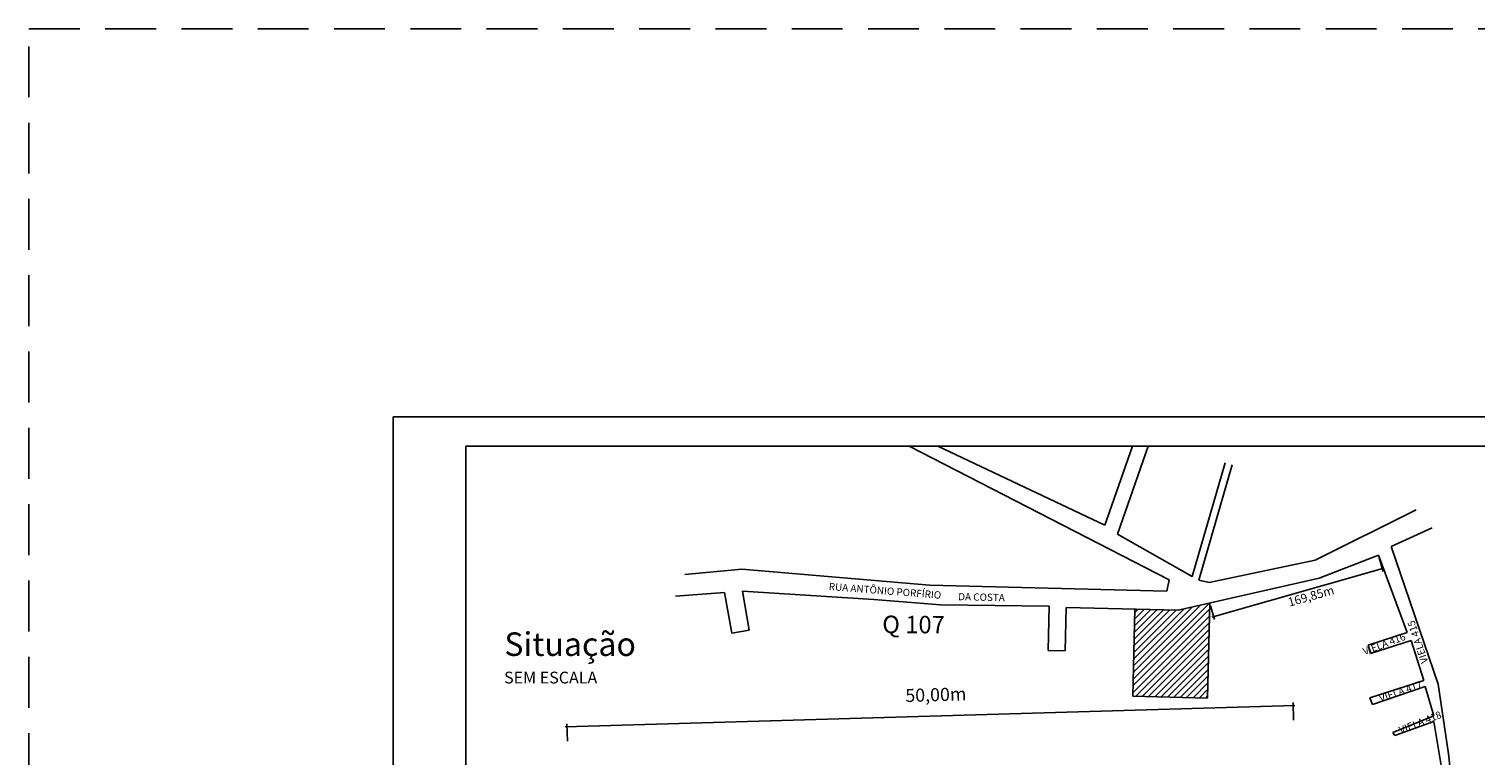
# Model space of a CAD drawing. Units: millimetres. Extents: x 275 to 4874, y 83 to 612.
# Drawn here: x 2284 to 2334, y 374 to 399 of the extents above; entities that cross this region are included whole.
import ezdxf

# ---------------------------------------------------------------- set-up
doc = ezdxf.new("R2010")
doc.units = ezdxf.units.MM
doc.linetypes.add('HIDDEN', pattern=[0.375, 0.25, -0.125])
for name, color, linetype in [('01', 1, 'Continuous'), ('02', 2, 'Continuous'), ('ARQ-TEXTO-02', 7, 'Continuous'), ('margen', 10, 'Continuous'), ('NOME_DE_RUA', 1, 'Continuous'), ('NÚMERO_QUADRA', 4, 'Continuous'), ('RUAS', 2, 'Continuous')]:
    doc.layers.add(name, color=color, linetype=linetype)
doc.styles.add('ARIAL', font='arial.ttf', dxfattribs={"height": 3})
doc.styles.get("Standard").update_dxf_attribs({"font": 'cityb___.ttf'})
doc.styles.add('style1', font='cityb___.ttf', dxfattribs={"height": 0.15})

# ---------------------------------------------------------------- blocks, each defined once
blk = doc.blocks.new('_ArchTick')
at = {"color": 0, "linetype": 'ByBlock', "const_width": 0.15}
blk.add_lwpolyline([(-0.5, -0.5), (0.5, 0.5)], dxfattribs=at)

msp = doc.modelspace()

# ---------------------------------------------------------------- hatches: boundary and pattern name
at = {"layer": 'ARQ-TEXTO-02'}
h = msp.add_hatch(dxfattribs=at)
h.set_pattern_fill('LINE', color=256, scale=0.05, angle=45, style=0)
h.set_pattern_definition([(45, (1134.93023, -91.70764), (-0.112253202, 0.112253202), [])])
h.paths.add_polyline_path([(2325.129, 378.937), (2324.038, 378.691), (2322.551, 378.728), (2322.477, 375.728), (2325.048, 375.665)])

# ---------------------------------------------------------------- linework, layer by layer
at = {"layer": '02'}
for p, q in [((2297.032, 343.334), (2297.032, 385.334)), ((2297.032, 385.334), (2356.432, 385.334))]:
    msp.add_line(p, q, dxfattribs=at)
at = {"layer": 'ARQ-TEXTO-02'}
for p, q in [((2330.96, 380.487), (2331.093, 380.018)), ((2325.204, 378.452), (2331.123, 380.13)), ((2325.156, 378.841), (2325.289, 378.372)), ((2302.949, 374.677), (2328.06, 375.411)), ((2328.015, 374.909), (2327.997, 375.509)), ((2303.023, 374.179), (2303.006, 374.778))]:
    msp.add_line(p, q, dxfattribs=at)
at = {"layer": 'ARQ-TEXTO-02', "color": 1, "linetype": 'HIDDEN', "ltscale": 7}
msp.add_lwpolyline([(2284.495, 398.684), (2366.752, 398.684), (2366.752, 236.209), (2284.495, 236.209)], close=True, dxfattribs=at)
at = {"layer": 'margen'}
for p, q in [((2299.532, 384.334), (2355.432, 384.334)), ((2299.532, 344.334), (2299.532, 384.334))]:
    msp.add_line(p, q, dxfattribs=at)
at = {"layer": 'RUAS', "linetype": 'Continuous'}
for p, q in [((2314.781, 384.334), (2323.733, 379.736)), ((2321.521, 381.618), (2315.769, 384.334)), ((2322.47, 384.334), (2321.521, 381.618)), ((2325.896, 383.692), (2324.748, 379.723)), ((2328.761, 380.406), (2332.231, 382.141)), ((2331.374, 380.878), (2332.782, 381.52)), ((2332.984, 376.147), (2331.374, 380.878)), ((2325.11, 379.645), (2328.761, 380.406)), ((2328.89, 379.784), (2330.933, 380.583)), ((2330.933, 380.583), (2331.921, 377.921)), ((2307.069, 379.916), (2309.032, 380.094)), ((2309.032, 380.094), (2315.482, 379.547)), ((2323.648, 379.339), (2323.733, 379.736)), ((2324.038, 378.691), (2328.89, 379.784)), ((2324.748, 379.723), (2325.11, 379.645)), ((2306.743, 379.167), (2308.431, 379.299)), ((2308.431, 379.299), (2308.679, 377.894)), ((2309.044, 379.337), (2313.571, 379.058)), ((2309.044, 379.337), (2309.281, 378)), ((2315.482, 379.547), (2323.648, 379.339)), ((2313.571, 379.058), (2315.866, 378.875)), ((2315.866, 378.875), (2319.606, 378.829)), ((2319.569, 377.301), (2319.606, 378.829)), ((2320.148, 377.287), (2320.185, 378.786)), ((2320.185, 378.786), (2324.038, 378.691)), ((2322.477, 375.728), (2322.551, 378.728)), ((2325.048, 375.665), (2325.129, 378.937)), ((2308.679, 377.894), (2309.281, 378)), ((2331.921, 377.921), (2330.584, 377.487)), ((2319.569, 377.301), (2320.148, 377.287)), ((2330.584, 377.487), (2330.656, 377.203)), ((2330.656, 377.203), (2332.057, 377.643)), ((2332.057, 377.643), (2332.493, 376.268)), ((2332.493, 376.268), (2330.642, 375.674)), ((2322.477, 375.728), (2325.048, 375.665)), ((2330.731, 375.447), (2332.536, 376.06)), ((2332.536, 376.06), (2332.838, 375.058)), ((2333.345, 373.746), (2332.984, 376.147)), ((2330.642, 375.674), (2330.731, 375.447)), ((2332.838, 375.058), (2331.428, 374.479)), ((2331.494, 374.374), (2332.836, 374.861)), ((2332.836, 374.861), (2333.217, 372.592)), ((2331.428, 374.479), (2331.494, 374.374)), ((2333.473, 372.578), (2333.345, 373.746))]:
    msp.add_line(p, q, dxfattribs=at)
msp.add_lwpolyline([(2323.006, 384.334), (2321.95, 381.306), (2324.523, 379.851), (2325.654, 383.762)], dxfattribs=at)

# ---------------------------------------------------------------- block references
at = {"layer": 'ARQ-TEXTO-02'}
for p, xscale, yscale, zscale, rotation in [((2331.066, 380.114), 0.06000000000007974, 0.06000000000007974, 0.06000000000007974, 15.83374033912166), ((2325.262, 378.468), 0.06000000000007974, 0.06000000000007974, 0.06000000000007974, 195.8337403391217), ((2328, 375.409), 0.05999999999978107, 0.05999999999978107, 0.05999999999978107, 1.674603194676745), ((2303.009, 374.678), 0.05999999999978107, 0.05999999999978107, 0.05999999999978107, 181.6746031946767)]:
    msp.add_blockref('_ArchTick', p, dxfattribs=dict(at, xscale=xscale, yscale=yscale, zscale=zscale, rotation=rotation))

# ---------------------------------------------------------------- texts
at = {"layer": '01', "insert": (2300.855, 377.924), "char_height": 0.81, "width": 20.60316, "attachment_point": 1}
msp.add_mtext('Situação', dxfattribs=at)
at = {"layer": '02', "insert": (2300.846, 376.573), "char_height": 0.405, "width": 7.89264, "attachment_point": 1}
msp.add_mtext('SEM ESCALA', dxfattribs=at)
at = {"layer": 'ARQ-TEXTO-02', "color": 2, "style": 'style1'}
for s, height, rotation, p in [('169,85m', 0.3, 15.8337, (2327.868, 378.807)), ('50,00m', 0.45, 1.6746, (2314.659, 375.526))]:
    msp.add_text(s, height=height, rotation=rotation, dxfattribs=at).set_placement(p)
at = {"layer": 'NOME_DE_RUA', "linetype": 'Continuous', "char_height": 0.25, "width": 16, "attachment_point": 5}
for s, insert, rotation in [('{\\fArial|b0|i0|c0|p34;RUA ANTÔNIO PORFÍRIO}', (2313.954, 379.356), 355.5289), (' {\\fArial|b0|i0|c0|p34;DA COSTA}', (2317.236, 379.138), 358.5289), ('{\\fArial|b0|i0|c0|p34;VIELA 415}', (2332.286, 377.594), 108.5289), ('{\\fArial|b0|i0|c0|p34;VIELA 416}', (2331.129, 377.525), 20.5289), ('{\\fArial|b0|i0|c0|p34;VIELA 417}', (2331.698, 375.895), 19.5289), ('{\\fArial|b0|i0|c0|p34;VIELA 418}', (2332.369, 374.831), 21.5289)]:
    msp.add_mtext(s, dxfattribs=dict(at, insert=insert, rotation=rotation))
at = {"layer": 'NÚMERO_QUADRA', "color": 190, "linetype": 'Continuous', "insert": (2314.936, 378.117), "char_height": 0.6, "width": 3.3307, "attachment_point": 5, "rotation": 359.5674, "style": 'ARIAL'}
msp.add_mtext('Q 107', dxfattribs=at)

doc.saveas('drawing.dxf')
